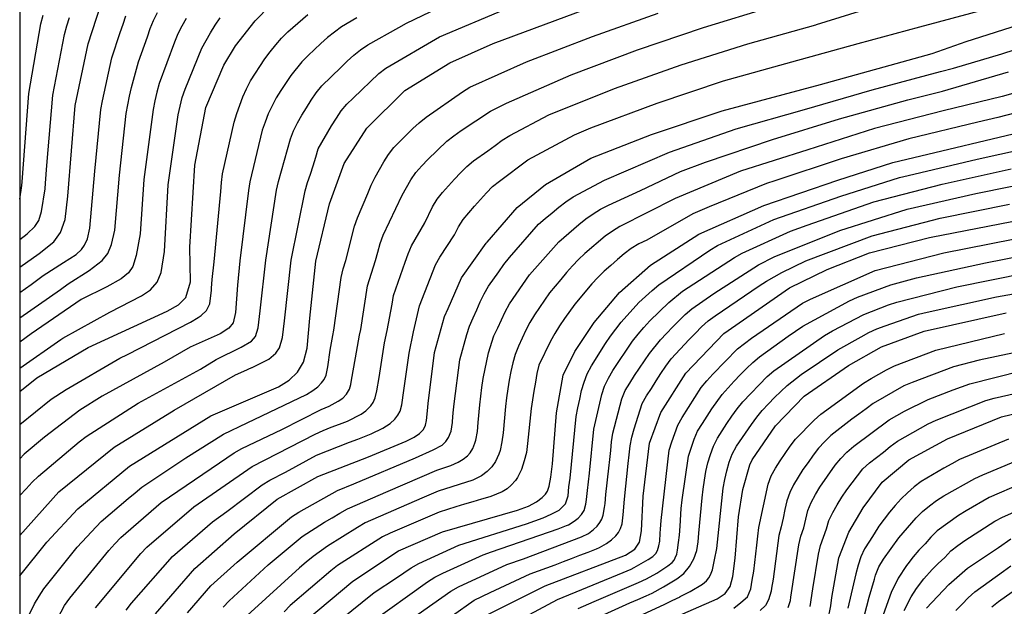
# Model space of a CAD drawing. Extents: x -16000 to -14000, y 88500 to 90000.
# Drawn here: x -16000 to -15889, y 88949 to 89015 of the extents above; entities that cross this region are included whole.
import ezdxf

# ---------------------------------------------------------------- set-up
doc = ezdxf.new("R2010")
doc.units = 0
for name, color, linetype in [('7101000', 4, 'Continuous'), ('7102000', 2, 'Continuous'), ('999', 7, 'Continuous')]:
    doc.layers.add(name, color=color, linetype=linetype)

msp = doc.modelspace()

# ---------------------------------------------------------------- linework, layer by layer
at = {"layer": '7101000', "flags": 128}
for points in [[(-15984.66, 88948.21), (-15980.21, 88953.34), (-15975.75, 88957.25), (-15970.92, 88961.17), (-15966.31, 88963.74), (-15960.58, 88965.96), (-15956.32, 88967.73), (-15955.44, 88968.17), (-15954.82, 88968.58), (-15954.38, 88969.06), (-15954.15, 88969.53), (-15954.03, 88970.07), (-15953.91, 88971.16), (-15953.85, 88971.98), (-15953.12, 88977.76), (-15951.98, 88981.81), (-15951.57, 88982.71), (-15950.08, 88986.2), (-15947.29, 88990.1), (-15947.18, 88990.21), (-15943.77, 88994.15), (-15940.6, 88996.73), (-15935.47, 88999.72), (-15928.62, 89002.39), (-15920.61, 89005.09), (-15909.52, 89008.05), (-15896.89, 89011.57), (-15893.06, 89012.92), (-15871.16, 89019.92)], [(-16000, 88987.4), (-15997.8, 88988.94), (-15996.13, 88990.27), (-15995.37, 88991.32), (-15994.87, 88992.79), (-15994.55, 88995.43), (-15993.74, 89005.66), (-15992.27, 89012.64), (-15990.34, 89018.6)], [(-16000, 88952.49), (-15996.93, 88956.33), (-15993.44, 88960.1), (-15987.58, 88964.89), (-15978.41, 88970.58), (-15970.74, 88973.86), (-15969.54, 88974.63), (-15968.6, 88975.53), (-15967.94, 88976.67), (-15967.51, 88978.25), (-15967.21, 88981.63), (-15966.52, 88988.08), (-15965, 88994.55), (-15963.32, 88999.12), (-15960.79, 89003.11), (-15956.48, 89007.38), (-15951.38, 89010.51), (-15946.5, 89012.69), (-15932.5, 89017.91)], [(-16000, 88973.35), (-15998.06, 88974.89), (-15992.28, 88978.33), (-15983.35, 88982.43), (-15982.04, 88983.13), (-15981.24, 88983.96), (-15980.69, 88985.75), (-15980.78, 88989.66), (-15980.22, 88998.92), (-15978.96, 89005.46), (-15976.94, 89010.23), (-15975.61, 89012.42), (-15973.4, 89015.25), (-15971.66, 89017.01)], [(-15967.46, 88947.61), (-15962.37, 88951.89), (-15957.18, 88955.32), (-15952.22, 88957.48), (-15943.73, 88959.94), (-15942.52, 88960.39), (-15941.62, 88960.88), (-15940.97, 88961.36), (-15940.6, 88961.74), (-15940.35, 88962.07), (-15940.16, 88962.64), (-15939.99, 88963.68), (-15939.8, 88965.16), (-15939.35, 88970.94), (-15938.6, 88975.19), (-15937.27, 88977.86), (-15935.08, 88981.15), (-15932.23, 88984.54), (-15928.73, 88987.63), (-15923.24, 88991.13), (-15915.93, 88994.39), (-15907.57, 88997.22), (-15901.35, 88999.25), (-15867.81, 89007.21)], [(-15947.09, 88948.13), (-15940.62, 88951.36), (-15931.55, 88954.85), (-15930.49, 88955.54), (-15929.97, 88956.33), (-15929.75, 88957.6), (-15929.54, 88961.52), (-15928.82, 88967.51), (-15927.56, 88970.96), (-15924.73, 88975.41), (-15920.44, 88979.9), (-15913, 88985.07), (-15908.77, 88987.12), (-15903.96, 88989.02), (-15897.18, 88990.77), (-15897.01, 88990.81), (-15866.15, 88996.79)], [(-15926.55, 88947.57), (-15921.17, 88949.9), (-15920.3, 88950.52), (-15919.71, 88951.3), (-15919.42, 88952.43), (-15919.14, 88954.49), (-15918.79, 88959.16), (-15918.29, 88962.26), (-15917.51, 88965.05), (-15917.23, 88965.61), (-15914.61, 88969.47), (-15911.36, 88972.82), (-15906.35, 88976.27), (-15902.61, 88978.4), (-15897.79, 88980.16), (-15888.54, 88982.25)], [(-15908.68, 88947.46), (-15908.33, 88949.13), (-15908.22, 88950.06), (-15907.45, 88954.53), (-15906.29, 88957.45), (-15904.69, 88960.19), (-15902.56, 88963.1), (-15899.52, 88965.62), (-15895.16, 88968), (-15889.06, 88970.47), (-15881.86, 88972.23)], [(-15897.52, 88948.85), (-15895.02, 88951.52), (-15892.9, 88953.39), (-15889.38, 88955.72), (-15888.02, 88956.68)]]:
    msp.add_lwpolyline(points, dxfattribs=at)
at = {"layer": '7102000', "flags": 128}
for points in [[(-16000, 88961.58), (-15999.27, 88962.36), (-15998.58, 88963.08), (-15997.88, 88963.79), (-15993.28, 88967.64), (-15992.49, 88968.25), (-15986.6, 88972.03), (-15979.58, 88975.87), (-15977.8, 88976.96), (-15974.99, 88978.34), (-15973.8, 88979.02), (-15973.35, 88979.57), (-15973.05, 88980.56), (-15972.82, 88982.47), (-15972.2, 88988.19), (-15970.97, 88996.09), (-15970.74, 88997.07), (-15969.41, 89001.89), (-15969.05, 89002.82), (-15968.61, 89003.71), (-15968.11, 89004.58), (-15967.58, 89005.43), (-15967.05, 89006.28), (-15966.49, 89007.11), (-15965.87, 89007.89), (-15963.73, 89009.99), (-15963.01, 89010.68), (-15962.26, 89011.35), (-15961.48, 89011.97), (-15960.65, 89012.52), (-15957.17, 89014.49), (-15956.3, 89015), (-15949.99, 89018.02)], [(-15991.43, 88948.89), (-15986.33, 88955.04), (-15985.64, 88955.76), (-15980.31, 88960.3), (-15973.74, 88964.85), (-15966.63, 88968.52), (-15965.72, 88968.94), (-15964.79, 88969.3), (-15963.85, 88969.66), (-15962.95, 88970), (-15961.41, 88970.77), (-15960.87, 88971.17), (-15960.31, 88971.72), (-15960.06, 88972.1), (-15959.85, 88972.62), (-15959.64, 88973.42), (-15959.39, 88974.91), (-15958.79, 88978.84), (-15958.48, 88980.25), (-15957.91, 88983.2), (-15957.76, 88984.18), (-15956.43, 88987.95), (-15956.12, 88988.9), (-15955.71, 88989.81), (-15954.22, 88992.42), (-15953.35, 88994.22), (-15952.83, 88995.07), (-15952.21, 88995.85), (-15951.55, 88996.6), (-15950.88, 88997.35), (-15950.2, 88998.08), (-15949.49, 88998.78), (-15948.73, 88999.43), (-15947.09, 89000.57), (-15946.28, 89001.16), (-15945.47, 89001.75), (-15944.63, 89002.29), (-15940.2, 89004.61), (-15932.78, 89007.59), (-15925.24, 89010.26), (-15917.72, 89012.65), (-15910.02, 89014.8), (-15909.95, 89014.82), (-15900.84, 89017.7)], [(-15987.95, 88948.62), (-15987.37, 88949.43), (-15982.75, 88954.69), (-15978.2, 88958.6), (-15976.59, 88959.78), (-15972.59, 88962.79), (-15971.74, 88963.31), (-15969.97, 88964.24), (-15966.45, 88966.14), (-15962.73, 88967.61), (-15961.8, 88967.97), (-15960.86, 88968.32), (-15960.27, 88968.55), (-15958.97, 88969.2), (-15958.12, 88969.74), (-15957.61, 88970.22), (-15957.26, 88970.67), (-15957.01, 88971.14), (-15956.82, 88971.82), (-15956.6, 88973.46), (-15955.99, 88977.67), (-15955.5, 88980.09), (-15955.03, 88982.04), (-15954.84, 88983.02), (-15953.01, 88987.67), (-15952.52, 88988.54), (-15950.88, 88991.06), (-15950.43, 88991.95), (-15949.9, 88992.79), (-15948.59, 88994.3), (-15947.93, 88995.06), (-15947.27, 88995.8), (-15946.57, 88996.52), (-15945.78, 88997.13), (-15942.57, 88999.52), (-15937.3, 89002.37), (-15935.45, 89003.15), (-15927.96, 89005.95), (-15920.47, 89008.46), (-15912.76, 89010.61), (-15905.26, 89012.68), (-15898.27, 89014.56), (-15888.87, 89017.09)], [(-16000, 88957.08), (-15995.56, 88962.01), (-15989.34, 88967.04), (-15982.54, 88971.25), (-15975.6, 88975.22), (-15974.69, 88975.63), (-15973.77, 88976.04), (-15973.72, 88976.06), (-15971.85, 88977), (-15971.05, 88977.67), (-15970.65, 88978.3), (-15970.32, 88979.45), (-15970.08, 88981.34), (-15969.33, 88988.18), (-15967.76, 88996.02), (-15967.46, 88996.98), (-15967.14, 88997.92), (-15966.83, 88998.87), (-15966.55, 88999.84), (-15966.26, 89000.79), (-15964.75, 89003.38), (-15964.22, 89004.23), (-15963.67, 89005.07), (-15963.02, 89005.82), (-15962.3, 89006.52), (-15959.42, 89009.29), (-15958.63, 89009.91), (-15952.58, 89013.42), (-15945.21, 89016.54)], [(-16000, 88981.69), (-15995.37, 88984.88), (-15994.53, 88985.5), (-15992.16, 88987.04), (-15990.69, 88988.15), (-15990.03, 88988.93), (-15989.61, 88989.95), (-15989.25, 88991.6), (-15988.74, 88997.81), (-15987.97, 89004.77), (-15987.78, 89005.75), (-15987.58, 89006.73), (-15987.37, 89007.71), (-15986.58, 89010.6), (-15985.57, 89013.43), (-15985.24, 89014.37), (-15984.88, 89015.3), (-15984.43, 89016.19)], [(-16000, 88945.99), (-15998.31, 88949.35), (-15997.81, 88950.21), (-15997.26, 88951.05), (-15993.52, 88955.73), (-15990.78, 88958.65), (-15987.74, 88961.24), (-15986.97, 88961.88), (-15986.2, 88962.52), (-15981.21, 88965.85), (-15976.98, 88968.52), (-15974.28, 88969.81), (-15967.59, 88973), (-15966.88, 88973.44), (-15966.3, 88973.88), (-15965.88, 88974.31), (-15965.58, 88974.71), (-15965.37, 88975.2), (-15965.17, 88976.15), (-15964.9, 88978), (-15964.62, 88979.66), (-15964.49, 88980.29), (-15963.66, 88986.23), (-15963.45, 88987.2), (-15963.16, 88988.16), (-15962.16, 88992.03), (-15961.84, 88992.98), (-15960.67, 88995.74), (-15960.27, 88996.66), (-15959.83, 88997.56), (-15959.36, 88998.44), (-15958.85, 88999.3), (-15958.32, 89000.14), (-15957.71, 89000.93), (-15956.31, 89002.37), (-15955.59, 89003.06), (-15954.85, 89003.73), (-15954.08, 89004.37), (-15949.97, 89007.21), (-15949.12, 89007.73), (-15942.75, 89010.63), (-15935.27, 89013.47), (-15927.87, 89016.12)], [(-16000, 88969.63), (-15996.43, 88972.48), (-15994.76, 88973.59), (-15988.7, 88977.1), (-15987.8, 88977.53), (-15980.69, 88981.17), (-15979.84, 88981.7), (-15979.51, 88981.92), (-15978.9, 88982.52), (-15978.53, 88983.27), (-15978.34, 88984.79), (-15978.33, 88985.02), (-15978.24, 88986.02), (-15978.04, 88988.01), (-15977.28, 88995.97), (-15977.2, 88996.96), (-15977.08, 88997.96), (-15975.77, 89003.81), (-15975.47, 89004.76), (-15975.14, 89005.71), (-15974.78, 89006.64), (-15974.38, 89007.56), (-15973.93, 89008.45), (-15972.3, 89010.97), (-15971.69, 89011.76), (-15971.06, 89012.54), (-15970.4, 89013.29), (-15969.69, 89014), (-15967.44, 89015.97)], [(-16000, 88995.07), (-15999.75, 88996.63), (-15999.72, 88997.04), (-15999.57, 88999.04), (-15998.97, 89007.02), (-15997.62, 89014.9), (-15997.36, 89015.87)], [(-16000, 88984.52), (-15998.7, 88985.43), (-15997.33, 88986.45), (-15995.05, 88987.91), (-15993.62, 88988.85), (-15993.03, 88989.4), (-15992.67, 88989.87), (-15992.33, 88990.62), (-15992.08, 88991.81), (-15991.52, 88998.24), (-15990.85, 89005.21), (-15990.66, 89006.19), (-15989.58, 89011.07), (-15988.64, 89013.92), (-15988.32, 89014.87), (-15988.01, 89015.81)], [(-15998.66, 88942.08), (-15994.92, 88949.15), (-15994.35, 88949.97), (-15989.91, 88955.38), (-15989.24, 88956.12), (-15988.56, 88956.85), (-15984.03, 88960.79), (-15977.43, 88965.29), (-15976.6, 88965.86), (-15975.77, 88966.42), (-15974.91, 88966.92), (-15970.39, 88969.05), (-15965.93, 88971.32), (-15965.04, 88971.68), (-15964, 88972.24), (-15963.48, 88972.61), (-15963.07, 88973.05), (-15962.75, 88973.62), (-15962.59, 88974.15), (-15962.5, 88974.62), (-15962.05, 88977.16), (-15961.6, 88979.71), (-15961.47, 88980.35), (-15960.7, 88985.29), (-15959.78, 88988.14), (-15959.52, 88989.1), (-15959.25, 88990.07), (-15958.92, 88991.01), (-15956.78, 88995.53), (-15956.31, 88996.41), (-15955.79, 88997.26), (-15955.23, 88998.09), (-15954.57, 88998.84), (-15953.89, 88999.57), (-15951.72, 89001.64), (-15950.93, 89002.26), (-15950.12, 89002.84), (-15946.79, 89005.05), (-15945, 89005.94), (-15937.67, 89009.14), (-15930.18, 89011.95), (-15922.73, 89014.48), (-15915.08, 89016.82)], [(-15845.82, 89016.29), (-15857.67, 89012.6), (-15873.18, 89008.61), (-15879.14, 89007), (-15889.48, 89004.31), (-15891.73, 89003.78), (-15899.51, 89001.9), (-15907.18, 88999.63), (-15914.66, 88997.16), (-15915.61, 88996.86), (-15922.09, 88994.23), (-15923.93, 88993.44), (-15929.13, 88990.46), (-15930.04, 88990.03), (-15930.9, 88989.52), (-15931.68, 88988.91), (-15932.45, 88988.26), (-15933.2, 88987.6), (-15933.95, 88986.95), (-15934.67, 88986.25), (-15935.34, 88985.5), (-15937.28, 88983.22)], [(-16000, 88990.53), (-15999.16, 88991.15), (-15998.28, 88992.01), (-15997.85, 88992.69), (-15997.54, 88993.68), (-15997.13, 88996.27), (-15997.08, 88996.88), (-15996.93, 88998.88), (-15996.24, 89006.84), (-15994.95, 89013.72), (-15994.68, 89014.68), (-15994.38, 89015.64)], [(-16000, 88976), (-15995.35, 88979.22), (-15995.12, 88979.37), (-15989.83, 88982.31), (-15986.25, 88984.16), (-15985.22, 88984.84), (-15984.48, 88985.72), (-15984.03, 88986.8), (-15983.64, 88989.19), (-15983.22, 88996.71), (-15982.08, 89004.62), (-15981.88, 89005.6), (-15981.64, 89006.57), (-15981.32, 89007.52), (-15979.43, 89012.15), (-15978.94, 89013.02), (-15978.44, 89013.89), (-15977.93, 89014.75), (-15977.36, 89015.57)], [(-15961.9, 89015.57), (-15963.62, 89014.55), (-15965.22, 89013.35), (-15965.96, 89012.68), (-15966.69, 89011.99), (-15967.42, 89011.32), (-15968.12, 89010.6), (-15969.38, 89009.05), (-15970.49, 89007.38), (-15971.01, 89006.53), (-15971.48, 89005.65), (-15971.91, 89004.74), (-15972.27, 89003.81), (-15972.59, 89002.87), (-15974, 88997.04), (-15974.14, 88996.05), (-15975.11, 88988.11), (-15975.4, 88985.36), (-15975.62, 88982.27), (-15975.89, 88981.09), (-15976.37, 88980.51), (-15977.34, 88979.86), (-15980.74, 88978.34), (-15983.66, 88976.66), (-15990.67, 88972.81), (-15993.22, 88971.22), (-15997.19, 88968.2), (-15999.49, 88966.27), (-16000, 88965.75)], [(-15981.18, 89015.52), (-15981.66, 89014.65), (-15982.13, 89013.76), (-15982.52, 89012.84), (-15984.24, 89008.15), (-15984.5, 89007.18), (-15984.72, 89006.21), (-15984.92, 89005.23), (-15985.98, 88997.31), (-15986.38, 88991.18), (-15986.83, 88988.71), (-15987.22, 88987.49), (-15987.69, 88986.75), (-15988.54, 88986.08), (-15990.14, 88985.18), (-15993.07, 88983.73), (-15998.7, 88979.86), (-16000, 88978.91)], [(-15981.02, 88948.34), (-15978.41, 88951.36), (-15975.44, 88954.04), (-15969.3, 88959.17), (-15968.46, 88959.7), (-15964.1, 88962.14), (-15962.25, 88962.91), (-15955.27, 88965.84), (-15953.27, 88966.74), (-15952.27, 88967.29), (-15951.86, 88967.68), (-15951.54, 88968.15), (-15951.26, 88968.87), (-15951.11, 88969.84), (-15951.09, 88969.96), (-15951.01, 88970.95), (-15950.91, 88971.95), (-15950.26, 88976.91), (-15949.48, 88979.8), (-15949.17, 88980.75), (-15948.76, 88981.66), (-15948.35, 88982.58), (-15947.95, 88983.49), (-15947.53, 88984.4), (-15947.02, 88985.26), (-15945.86, 88986.89), (-15945.28, 88987.7), (-15944.67, 88988.5), (-15941.37, 88992.25), (-15940.62, 88992.91), (-15939.85, 88993.55), (-15939.08, 88994.18), (-15938.29, 88994.8), (-15937.45, 88995.34), (-15933.93, 88997.24), (-15926.59, 89000.41), (-15919.04, 89003.05), (-15911.33, 89005.21), (-15903.69, 89007.45), (-15895.96, 89009.51), (-15894.49, 89009.88), (-15889.03, 89011.5), (-15884.61, 89012.93)], [(-15977, 88948.95), (-15976.34, 88949.7), (-15971.93, 88953.77), (-15968.07, 88956.94), (-15965.55, 88958.56), (-15964.69, 88959.07), (-15963.83, 88959.59), (-15962.96, 88960.09), (-15958.38, 88962.07), (-15952.88, 88964.46), (-15951.27, 88964.98), (-15950.45, 88965.34), (-15949.88, 88965.7), (-15949.39, 88966.08), (-15949.1, 88966.43), (-15948.8, 88966.91), (-15948.56, 88967.49), (-15948.44, 88967.85), (-15948.28, 88968.84), (-15948.19, 88969.83), (-15948, 88971.82), (-15947.89, 88972.82), (-15947.76, 88973.81), (-15947.63, 88974.8), (-15947.02, 88977.73), (-15946.41, 88979.64), (-15945.97, 88980.54), (-15945.56, 88981.45), (-15945.14, 88982.36), (-15944.67, 88983.24), (-15942.39, 88986.52), (-15939.09, 88990.28), (-15936.82, 88992.24), (-15936.04, 88992.86), (-15935.21, 88993.42), (-15934.36, 88993.94), (-15933.48, 88994.42), (-15929.84, 88996.07), (-15925.32, 88998.21), (-15922.51, 88999.26), (-15914.94, 89001.83), (-15907.35, 89004.16), (-15899.65, 89006.32), (-15895.73, 89007.3), (-15888.25, 89009.47)], [(-15886.29, 89007.46), (-15888.97, 89006.69), (-15895.66, 89005.08), (-15903.41, 89003.08), (-15910.94, 89000.68), (-15918.56, 88998.25), (-15925.95, 88995.18), (-15932.18, 88992), (-15933.03, 88991.48), (-15933.84, 88990.89), (-15936.13, 88988.96), (-15936.86, 88988.28), (-15937.54, 88987.54), (-15938.2, 88986.79), (-15938.84, 88986.02), (-15940.13, 88984.49), (-15941.28, 88982.86), (-15941.83, 88982.02), (-15942.34, 88981.16), (-15942.79, 88980.27), (-15943.21, 88979.36), (-15943.65, 88978.47), (-15944.03, 88977.54), (-15944.29, 88976.58), (-15944.5, 88975.6), (-15944.69, 88974.62), (-15944.84, 88973.63), (-15944.98, 88972.64), (-15945.11, 88971.65), (-15945.38, 88968.66), (-15945.51, 88967.67), (-15945.71, 88966.69), (-15945.85, 88966.25), (-15946.24, 88965.44), (-15946.66, 88964.84), (-15947.16, 88964.29), (-15947.83, 88963.81), (-15948.81, 88963.32), (-15952.73, 88962.09), (-15954.56, 88961.29), (-15960.97, 88958.49), (-15961.84, 88957.99), (-15965.23, 88955.87), (-15966.84, 88954.69), (-15967.62, 88954.06), (-15968.39, 88953.42), (-15974.29, 88948.02)], [(-15963.82, 88947.49), (-15959.93, 88950.62), (-15957.44, 88952.3), (-15956.61, 88952.86), (-15955.78, 88953.42), (-15954.91, 88953.92), (-15950.36, 88955.98), (-15942.73, 88958.39), (-15941.78, 88958.71), (-15940.86, 88959.08), (-15939.93, 88959.47), (-15939.05, 88959.93), (-15938.34, 88960.63), (-15938.03, 88961.56), (-15937.93, 88962.56), (-15937.81, 88963.55), (-15937.12, 88970.51), (-15936.92, 88971.49), (-15936.72, 88972.47), (-15936.5, 88973.45), (-15936.22, 88974.41), (-15935.86, 88975.34), (-15935.4, 88976.23), (-15933.81, 88978.77), (-15933.25, 88979.6), (-15932.65, 88980.4), (-15932.02, 88981.17), (-15930.03, 88983.42), (-15928.55, 88984.76), (-15927.78, 88985.4), (-15922, 88989.34), (-15921.13, 88989.84), (-15914.78, 88992.78), (-15907.23, 88995.42), (-15900.57, 88997.54), (-15899.6, 88997.77), (-15891.81, 88999.61), (-15886.7, 89000.74)], [(-15960.43, 88947.16), (-15953.93, 88951.82), (-15953.08, 88952.35), (-15952.2, 88952.82), (-15947.64, 88954.87), (-15946.7, 88955.21), (-15939.14, 88957.81), (-15938.22, 88958.19), (-15938, 88958.29), (-15937.34, 88958.67), (-15936.88, 88959.04), (-15936.5, 88959.46), (-15936.22, 88959.91), (-15936.04, 88960.62), (-15935.94, 88961.15), (-15935.84, 88962.14), (-15935.61, 88964.13), (-15935.11, 88969.1), (-15934.45, 88972.03), (-15934.22, 88973), (-15933.91, 88973.95), (-15933.48, 88974.85), (-15932.96, 88975.71), (-15930.74, 88979.03), (-15930.12, 88979.82), (-15929.47, 88980.58), (-15928.8, 88981.32), (-15926.66, 88983.42), (-15925.1, 88984.67), (-15919.24, 88988.5), (-15918.36, 88988.97), (-15912.91, 88991.48), (-15911.03, 88992.16), (-15903.48, 88994.79), (-15895.76, 88996.79), (-15887.95, 88998.52)], [(-15957, 88946.76), (-15951.28, 88950.78), (-15950.41, 88951.28), (-15944.96, 88953.78), (-15943.07, 88954.43), (-15936.52, 88956.93), (-15935.74, 88957.31), (-15935.17, 88957.73), (-15934.74, 88958.13), (-15934.43, 88958.54), (-15934.23, 88958.93), (-15934.08, 88959.38), (-15933.92, 88960.22), (-15933.84, 88960.7), (-15933.76, 88961.7), (-15933.42, 88964.68), (-15933.31, 88965.67), (-15933.22, 88966.67), (-15933.11, 88967.66), (-15932.96, 88968.65), (-15931.95, 88972.52), (-15931.57, 88973.44), (-15931.05, 88974.3), (-15930.51, 88975.14), (-15928.85, 88977.64), (-15927.59, 88979.18), (-15926.91, 88979.92), (-15926.21, 88980.64), (-15925.51, 88981.35), (-15924.8, 88982.05), (-15924.04, 88982.7), (-15921.58, 88984.41), (-15916.53, 88987.66), (-15914.74, 88988.55), (-15907.33, 88991.55), (-15899.7, 88993.94), (-15891.95, 88995.72), (-15884.11, 88997.31)], [(-15953.55, 88946.3), (-15948.64, 88949.74), (-15946.85, 88950.64), (-15942.31, 88952.72), (-15939.49, 88953.75), (-15938.56, 88954.11), (-15937.63, 88954.47), (-15936.69, 88954.83), (-15935.76, 88955.2), (-15934.83, 88955.56), (-15934.48, 88955.71), (-15933.69, 88956.17), (-15933.12, 88956.58), (-15932.64, 88957.03), (-15932.34, 88957.41), (-15932.1, 88957.86), (-15931.94, 88958.39), (-15931.79, 88959.42), (-15931.65, 88961.18), (-15931.23, 88965.2), (-15931.12, 88966.19), (-15931.01, 88967.19), (-15930.84, 88968.17), (-15930.56, 88969.13), (-15929.66, 88971.99), (-15929.16, 88972.86), (-15928.62, 88973.7), (-15928.08, 88974.54), (-15927.54, 88975.38), (-15926.99, 88976.22), (-15926.39, 88977.02), (-15924.35, 88979.21), (-15923.65, 88979.93), (-15922.95, 88980.64), (-15922.22, 88981.32), (-15921.4, 88981.9), (-15918.1, 88984.16), (-15917.27, 88984.72), (-15916.44, 88985.28), (-15915.61, 88985.82), (-15913.87, 88986.81), (-15911.16, 88988.1), (-15903.69, 88990.96), (-15896, 88992.94), (-15888.16, 88994.52)], [(-15944.51, 88947.02), (-15939.21, 88949.83), (-15931.81, 88952.87), (-15930.89, 88953.27), (-15930.55, 88953.46), (-15929.76, 88953.89), (-15928.97, 88954.36), (-15928.47, 88954.69), (-15928.13, 88955.04), (-15927.93, 88955.38), (-15927.76, 88955.89), (-15927.66, 88956.43), (-15927.62, 88957.33), (-15927.58, 88957.77), (-15927.52, 88958.77), (-15926.62, 88966.71), (-15926.32, 88967.66), (-15925.98, 88968.6), (-15925.63, 88969.54), (-15925.15, 88970.42), (-15922.99, 88973.78), (-15922.35, 88974.55), (-15921.68, 88975.29), (-15918.9, 88978.16), (-15917.31, 88979.38), (-15911.53, 88983.33), (-15910.65, 88983.79), (-15903.33, 88987.02), (-15895.59, 88989.02), (-15887.74, 88990.56)], [(-15936.91, 88948.83), (-15935.07, 88949.62), (-15930.08, 88951.76), (-15929.17, 88952.17), (-15928.01, 88952.82), (-15926.75, 88953.63), (-15926.29, 88954.01), (-15926.06, 88954.29), (-15925.93, 88954.53), (-15925.75, 88954.97), (-15925.67, 88955.41), (-15925.54, 88956.29), (-15925.46, 88957.12), (-15925.38, 88958.11), (-15925.25, 88960.11), (-15925.15, 88961.1), (-15924.42, 88966.05), (-15923.78, 88967.94), (-15923.39, 88968.86), (-15922.86, 88969.71), (-15922.32, 88970.55), (-15921.78, 88971.39), (-15920.61, 88973.01), (-15919.27, 88974.5), (-15918.59, 88975.23), (-15917.89, 88975.95), (-15917.16, 88976.63), (-15916.39, 88977.27), (-15913.15, 88979.61), (-15912.33, 88980.18), (-15911.5, 88980.74), (-15906.23, 88983.61), (-15905.32, 88984.01), (-15901.57, 88985.4), (-15898.68, 88986.2), (-15890.86, 88987.9), (-15883.01, 88989.43)], [(-15935.61, 88947.38), (-15931.06, 88949.44), (-15930.15, 88949.85), (-15929.22, 88950.23), (-15928.52, 88950.55), (-15927.25, 88951.25), (-15925.92, 88952.05), (-15925.73, 88952.16), (-15924.95, 88952.78), (-15924.33, 88953.55), (-15923.84, 88954.43), (-15923.48, 88955.36), (-15923.35, 88956.35), (-15923.27, 88957.35), (-15922.89, 88961.33), (-15922.75, 88962.32), (-15922.62, 88963.31), (-15922.46, 88964.29), (-15922.24, 88965.27), (-15921.95, 88966.23), (-15921.61, 88967.17), (-15921.16, 88968.06), (-15920.63, 88968.9), (-15920.08, 88969.74), (-15919.52, 88970.57), (-15918.93, 88971.38), (-15918.3, 88972.16), (-15915.53, 88975.04), (-15914.78, 88975.69), (-15909.04, 88979.69), (-15908.17, 88980.19), (-15904.62, 88982.04), (-15901.83, 88983.13), (-15900.88, 88983.45), (-15894.1, 88985.17), (-15886.26, 88986.76)], [(-15934.43, 88945.92), (-15927.18, 88949.28), (-15926.28, 88949.72), (-15925.38, 88950.15), (-15925.36, 88950.17), (-15924.25, 88950.74), (-15922.86, 88951.58), (-15922.41, 88951.94), (-15922.11, 88952.29), (-15921.93, 88952.64), (-15921.72, 88953.18), (-15921.47, 88954.3), (-15921.23, 88955.61), (-15920.5, 88962.42), (-15920.33, 88963.4), (-15920.09, 88964.37), (-15919.82, 88965.34), (-15919.49, 88966.28), (-15919, 88967.15), (-15917.31, 88969.63), (-15916.72, 88970.44), (-15916.09, 88971.21), (-15915.4, 88971.94), (-15914.7, 88972.65), (-15913.26, 88974.04), (-15911.68, 88975.27), (-15907.54, 88978.06), (-15904.92, 88979.52), (-15904.04, 88980), (-15903.13, 88980.42), (-15902.2, 88980.77), (-15898.42, 88982.08), (-15897.45, 88982.33), (-15889.64, 88984.05), (-15881.76, 88985.46)], [(-15937.28, 88983.22), (-15938.45, 88981.6), (-15939, 88980.76), (-15939.54, 88979.92), (-15940.03, 88979.05), (-15941.32, 88976.34), (-15941.55, 88975.37), (-15941.73, 88974.39), (-15941.91, 88973.4), (-15942.07, 88972.42), (-15942.21, 88971.43), (-15942.6, 88967.45), (-15942.75, 88966.46), (-15942.98, 88965.49), (-15943.31, 88964.54), (-15943.75, 88963.64), (-15943.99, 88963.28), (-15944.46, 88962.76), (-15944.93, 88962.35), (-15945.48, 88962.01), (-15946.77, 88961.48), (-15946.87, 88961.45), (-15947.83, 88961.16), (-15948.79, 88960.88), (-15949.75, 88960.6), (-15950.7, 88960.31), (-15952.61, 88959.72), (-15958.13, 88957.35), (-15959.02, 88956.9), (-15964.07, 88953.67), (-15964.86, 88953.06), (-15969.43, 88949.17), (-15970.13, 88948.45)], [(-15919.29, 88948.85), (-15918.52, 88949.49), (-15917.76, 88950.14), (-15917.39, 88951.04), (-15917.22, 88952.03), (-15917.06, 88953.02), (-15916.92, 88954.01), (-15916.7, 88955.99), (-15916.61, 88956.99), (-15916.49, 88957.98), (-15915.44, 88962.87), (-15915.09, 88963.81), (-15914.6, 88964.67), (-15914.05, 88965.51), (-15913.49, 88966.34), (-15912.92, 88967.16), (-15912.34, 88967.97), (-15910.24, 88970.12), (-15909.49, 88970.78), (-15904.64, 88974.3), (-15903.78, 88974.82), (-15902.92, 88975.32), (-15902.05, 88975.81), (-15901.15, 88976.26), (-15896.47, 88978.02), (-15888.7, 88979.89)], [(-15883.75, 88978.53), (-15891.58, 88976.89), (-15894.48, 88976.12), (-15899.16, 88974.37), (-15900.08, 88973.97), (-15903.55, 88971.98), (-15904.36, 88971.4), (-15905.16, 88970.8), (-15905.97, 88970.22), (-15908.33, 88968.36), (-15909.04, 88967.66), (-15909.72, 88966.93), (-15910.34, 88966.15), (-15910.92, 88965.33), (-15911.49, 88964.51), (-15912.55, 88962.81), (-15912.99, 88961.92), (-15913.3, 88960.97), (-15913.53, 88959.99), (-15913.72, 88959.01), (-15913.97, 88958.04), (-15914.21, 88957.07), (-15914.87, 88952.12), (-15915.03, 88951.13), (-15915.09, 88950.76), (-15915.37, 88949.8), (-15915.72, 88949.17), (-15916.34, 88948.59)], [(-15913.17, 88948.91), (-15912.91, 88949.73), (-15912.85, 88950.09), (-15911.96, 88956.02), (-15911.72, 88956.99), (-15911.41, 88957.94), (-15911.16, 88958.91), (-15910.93, 88959.88), (-15910.56, 88960.81), (-15910.08, 88961.69), (-15909.57, 88962.55), (-15907.84, 88965), (-15907.21, 88965.77), (-15906.52, 88966.49), (-15905.76, 88967.15), (-15901.76, 88970.13), (-15900.9, 88970.64), (-15900.02, 88971.13), (-15897.33, 88972.44), (-15894.53, 88973.54), (-15893.59, 88973.88), (-15892.65, 88974.21), (-15886.83, 88975.67)], [(-15910.69, 88949.04), (-15910.36, 88951.02), (-15909.75, 88954.97), (-15909.5, 88955.94), (-15908.83, 88957.82), (-15908.56, 88958.78), (-15908.11, 88959.67), (-15907.62, 88960.54), (-15907.11, 88961.4), (-15906.54, 88962.22), (-15904.72, 88964.61), (-15903.97, 88965.27), (-15902.39, 88966.5), (-15901.62, 88967.13), (-15900.82, 88967.74), (-15897.33, 88969.68), (-15896.43, 88970.12), (-15890.84, 88972.31), (-15889.89, 88972.6), (-15882.09, 88974.38)], [(-15888.26, 88967.95), (-15893.8, 88965.65), (-15894.68, 88965.18), (-15895.56, 88964.69), (-15898.14, 88963.18), (-15898.93, 88962.56), (-15899.68, 88961.9), (-15900.4, 88961.21), (-15901.07, 88960.47), (-15901.7, 88959.69), (-15902.93, 88958.11), (-15903.46, 88957.26), (-15903.99, 88956.42), (-15904.53, 88955.57), (-15904.94, 88954.66)], [(-15904.54, 88948.07), (-15904, 88950.09), (-15903.41, 88952.15), (-15903.29, 88952.6), (-15902.93, 88953.53), (-15902.4, 88954.38), (-15900.65, 88956.81), (-15898.69, 88959.08), (-15897.97, 88959.78), (-15897.21, 88960.42), (-15896.4, 88961.02), (-15895.56, 88961.56), (-15892.07, 88963.52), (-15891.16, 88963.92), (-15887.47, 88965.46)], [(-15886.79, 88962.95), (-15890.45, 88961.35), (-15893.06, 88959.86), (-15893.91, 88959.34), (-15896.34, 88957.59), (-15897.04, 88956.87), (-15897.69, 88956.11), (-15898.39, 88955.4), (-15899.05, 88954.65)], [(-15900.04, 88948.59), (-15899.28, 88950.12), (-15898.68, 88951.07), (-15897.82, 88952.16), (-15896.91, 88953.21), (-15896.2, 88953.91), (-15895.47, 88954.59), (-15894.79, 88955.33), (-15894.01, 88955.95), (-15893.19, 88956.51), (-15889.82, 88958.67), (-15888.94, 88959.14), (-15885.29, 88960.77)], [(-15904.94, 88954.66), (-15905.26, 88953.72), (-15905.52, 88952.75), (-15906.41, 88948.85)], [(-15899.05, 88954.65), (-15899.64, 88953.85), (-15899.78, 88953.68), (-15900.72, 88952.26), (-15901.51, 88950.64), (-15902.44, 88948.09)], [(-15894.21, 88948.6), (-15893.52, 88949.32), (-15892.81, 88950.03), (-15892.07, 88950.7), (-15888.83, 88953.05), (-15888.01, 88953.62)], [(-15890.16, 88948.99), (-15889.38, 88949.61), (-15885.3, 88952.5)]]:
    msp.add_lwpolyline(points, dxfattribs=at)
at = {"layer": '999', "flags": 128}
msp.add_lwpolyline([(-16000, 88500), (-14000, 88500), (-14000, 90000), (-16000, 90000)], close=True, dxfattribs=at)

doc.saveas('drawing.dxf')
